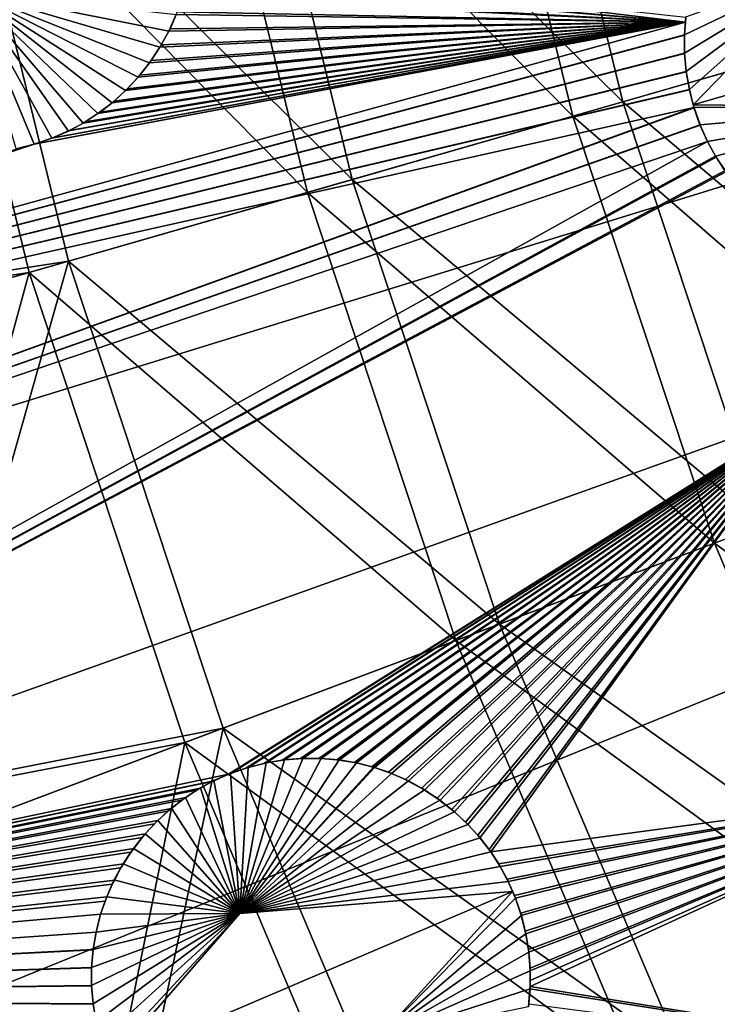
# Model space of a CAD drawing. Extents: x -190 to 156, y -579 to 0.
# Drawn here: x -157 to -148, y -513 to -499 of the extents above; entities that cross this region are included whole.
import ezdxf

# ---------------------------------------------------------------- set-up
doc = ezdxf.new("R2010")
doc.units = 0
doc.header["$MEASUREMENT"] = 0
doc.layers.add('L16', color=7, linetype='Continuous')
doc.layers.add('L17', color=7, linetype='Continuous')

msp = doc.modelspace()

# ---------------------------------------------------------------- linework, layer by layer
at = {"layer": 'L16', "color": 7}
for points in [[(-76.5, -479.5, 1019.676), (-173.9528, -491.9906, 1019.676), (-172.5183, -500.3219, 1019.676)], [(-76.5, -479.5, 1019.676), (-172.5183, -500.3219, 1019.676), (-170.3729, -508.499, 1019.676)], [(-170.3729, -508.499, 1019.676), (-167.5325, -516.4614, 1019.676), (-76.5, -479.5, 1019.676)], [(-76.5, -479.5, 1019.676), (-167.5325, -516.4614, 1019.676), (-164.0182, -524.1501, 1019.676)], [(-76.5, -479.5, 1019.676), (-164.0182, -524.1501, 1019.676), (-159.8558, -531.5083, 1019.676)], [(-159.8558, -531.5083, 1019.676), (-155.0764, -538.4815, 1019.676), (-76.5, -479.5, 1019.676)], [(-76.5, -479.5, 1019.676), (-155.0764, -538.4815, 1019.676), (-149.7152, -545.018, 1019.676)], [(-76.5, -479.5, 1019.676), (-149.7152, -545.018, 1019.676), (-143.8119, -551.0693, 1019.676)], [(-148.3139, -499.2884, 1013.669), (-155.1218, -498.6835, 1014.061), (-155.0888, -498.4756, 1014.056)], [(-148.3139, -499.2884, 1013.669), (-155.0888, -498.4756, 1014.056), (-148.3089, -499.2225, 1013.668)], [(-148.326, -499.7109, 1011.677), (-148.3272, -499.462, 1011.673), (-146.3733, -498.522, 1011.55)], [(-146.3733, -498.522, 1011.55), (-148.3272, -499.462, 1011.673), (-148.3083, -499.2174, 1011.668)], [(-148.3043, -499.9614, 1011.679), (-148.326, -499.7109, 1011.677), (-146.3733, -498.522, 1011.55)], [(-148.3043, -499.9614, 1011.679), (-146.3733, -498.522, 1011.55), (-148.2618, -500.2105, 1011.681)], [(-148.2618, -500.2105, 1011.681), (-146.3733, -498.522, 1011.55), (-148.2082, -500.4189, 1011.681)], [(-148.2082, -500.4189, 1011.681), (-146.3733, -498.522, 1011.55), (-142.4543, -498.7404, 1011.345)], [(-148.3139, -499.2884, 1013.669), (-155.1792, -498.9179, 1014.068), (-155.1284, -498.7105, 1014.062)], [(-155.1284, -498.7105, 1014.062), (-155.1218, -498.6835, 1014.061), (-148.3139, -499.2884, 1013.669)], [(-148.2082, -500.4189, 1011.681), (-142.4543, -498.7404, 1011.345), (-145.3251, -500.4509, 1011.523)], [(-155.9642, -500.2248, 1012.137), (-156.1478, -500.3909, 1012.151), (-158.0811, -498.8686, 1012.249)], [(-155.4949, -499.6331, 1012.099), (-155.6354, -499.8439, 1012.111), (-158.0811, -498.8686, 1012.249)], [(-158.0811, -498.8686, 1012.249), (-155.6354, -499.8439, 1012.111), (-155.7926, -500.0418, 1012.123)], [(-158.0811, -498.8686, 1012.249), (-155.7926, -500.0418, 1012.123), (-155.9642, -500.2248, 1012.137)], [(-158.0811, -498.8686, 1012.249), (-155.2707, -499.1842, 1012.078), (-155.3728, -499.4122, 1012.088)], [(-158.0811, -498.8686, 1012.249), (-155.3728, -499.4122, 1012.088), (-155.4949, -499.6331, 1012.099)], [(-156.1478, -500.3909, 1012.151), (-156.3412, -500.5391, 1012.166), (-158.0811, -498.8686, 1012.249)], [(-158.0811, -498.8686, 1012.249), (-156.3412, -500.5391, 1012.166), (-156.5436, -500.6695, 1012.181)], [(-158.0811, -498.8686, 1012.249), (-156.5436, -500.6695, 1012.181), (-156.7436, -500.7767, 1012.195)], [(-156.7436, -500.7767, 1012.195), (-156.9719, -500.8762, 1012.211), (-158.0811, -498.8686, 1012.249)], [(-158.0811, -498.8686, 1012.249), (-156.9719, -500.8762, 1012.211), (-157.2106, -500.957, 1012.227)], [(-158.0811, -498.8686, 1012.249), (-157.2106, -500.957, 1012.227), (-157.457, -501.0179, 1012.244)], [(-148.3139, -499.2884, 1013.669), (-155.2568, -499.1486, 1014.076), (-155.1905, -498.9513, 1014.069)], [(-155.1905, -498.9513, 1014.069), (-155.1862, -498.9386, 1014.069), (-148.3139, -499.2884, 1013.669)], [(-148.3139, -499.2884, 1013.669), (-155.1862, -498.9386, 1014.069), (-155.1792, -498.9179, 1014.068)], [(-148.3139, -499.2884, 1013.669), (-155.2719, -499.1836, 1014.078), (-155.2568, -499.1486, 1014.076)], [(-148.327, -499.462, 1013.673), (-171.2198, -505.6001, 1015.276), (-148.3139, -499.2884, 1013.669)], [(-148.3139, -499.2884, 1013.669), (-171.2198, -505.6001, 1015.276), (-157.2108, -500.9563, 1014.227)], [(-148.3139, -499.2884, 1013.669), (-157.2108, -500.9563, 1014.227), (-157.1935, -500.9519, 1014.226)], [(-156.9722, -500.8754, 1014.211), (-148.3139, -499.2884, 1013.669), (-157.1935, -500.9519, 1014.226)], [(-156.9522, -500.8685, 1014.21), (-148.3139, -499.2884, 1013.669), (-156.9722, -500.8754, 1014.211)], [(-156.9522, -500.8685, 1014.21), (-156.7439, -500.7761, 1014.195), (-148.3139, -499.2884, 1013.669)], [(-148.3139, -499.2884, 1013.669), (-156.7439, -500.7761, 1014.195), (-156.7276, -500.7689, 1014.194)], [(-148.3139, -499.2884, 1013.669), (-156.7276, -500.7689, 1014.194), (-156.5442, -500.6684, 1014.181)], [(-156.5442, -500.6684, 1014.181), (-156.514, -500.6519, 1014.178), (-148.3139, -499.2884, 1013.669)], [(-148.3139, -499.2884, 1013.669), (-156.514, -500.6519, 1014.178), (-156.3419, -500.5381, 1014.166)], [(-148.3139, -499.2884, 1013.669), (-156.3419, -500.5381, 1014.166), (-156.3113, -500.5178, 1014.163)], [(-156.3113, -500.5178, 1014.163), (-156.1486, -500.3899, 1014.151), (-148.3139, -499.2884, 1013.669)], [(-148.3139, -499.2884, 1013.669), (-156.1486, -500.3899, 1014.151), (-156.1189, -500.3666, 1014.149)], [(-148.3139, -499.2884, 1013.669), (-156.1189, -500.3666, 1014.149), (-155.965, -500.2238, 1014.137)], [(-155.965, -500.2238, 1014.137), (-155.9373, -500.1981, 1014.135), (-148.3139, -499.2884, 1013.669)], [(-148.3139, -499.2884, 1013.669), (-155.9373, -500.1981, 1014.135), (-155.7936, -500.0409, 1014.124)], [(-148.3139, -499.2884, 1013.669), (-155.7936, -500.0409, 1014.124), (-155.7678, -500.0128, 1014.122)], [(-155.7678, -500.0128, 1014.122), (-155.6365, -499.8431, 1014.111), (-148.3139, -499.2884, 1013.669)], [(-148.3139, -499.2884, 1013.669), (-155.6365, -499.8431, 1014.111), (-155.6129, -499.8125, 1014.109)], [(-148.3139, -499.2884, 1013.669), (-155.6129, -499.8125, 1014.109), (-155.496, -499.6324, 1014.099)], [(-155.496, -499.6324, 1014.099), (-155.4752, -499.6003, 1014.097), (-148.3139, -499.2884, 1013.669)], [(-148.3139, -499.2884, 1013.669), (-155.4752, -499.6003, 1014.097), (-155.374, -499.4116, 1014.088)], [(-148.3139, -499.2884, 1013.669), (-155.374, -499.4116, 1014.088), (-155.356, -499.3781, 1014.086)], [(-155.2707, -499.1842, 1012.078), (-155.2719, -499.1836, 1014.078), (-155.3728, -499.4122, 1012.088)], [(-155.2719, -499.1836, 1014.078), (-155.356, -499.3781, 1014.086), (-155.3728, -499.4122, 1012.088)], [(-155.356, -499.3781, 1014.086), (-155.2719, -499.1836, 1014.078), (-148.3139, -499.2884, 1013.669)], [(-148.3272, -499.462, 1011.673), (-148.327, -499.462, 1013.673), (-148.3083, -499.2174, 1011.668)], [(-148.3083, -499.2174, 1011.668), (-148.327, -499.462, 1013.673), (-148.3139, -499.2884, 1013.669)], [(-148.3083, -499.2174, 1011.668), (-148.3139, -499.2884, 1013.669), (-148.3089, -499.2225, 1013.668)], [(-155.3728, -499.4122, 1012.088), (-155.374, -499.4116, 1014.088), (-155.4949, -499.6331, 1012.099)], [(-155.4949, -499.6331, 1012.099), (-155.374, -499.4116, 1014.088), (-155.4752, -499.6003, 1014.097)], [(-155.3728, -499.4122, 1012.088), (-155.356, -499.3781, 1014.086), (-155.374, -499.4116, 1014.088)], [(-148.327, -499.462, 1013.673), (-148.3274, -499.4665, 1013.673), (-171.2198, -505.6001, 1015.276)], [(-171.2198, -505.6001, 1015.276), (-148.3274, -499.4665, 1013.673), (-148.3259, -499.7109, 1013.677)], [(-148.326, -499.7109, 1011.677), (-148.3274, -499.4665, 1013.673), (-148.3272, -499.462, 1011.673)], [(-148.3272, -499.462, 1011.673), (-148.3274, -499.4665, 1013.673), (-148.327, -499.462, 1013.673)], [(-148.326, -499.7109, 1011.677), (-148.3259, -499.7109, 1013.677), (-148.3274, -499.4665, 1013.673)], [(-155.6354, -499.8439, 1012.111), (-155.4949, -499.6331, 1012.099), (-155.496, -499.6324, 1014.099)], [(-155.496, -499.6324, 1014.099), (-155.6129, -499.8125, 1014.109), (-155.6354, -499.8439, 1012.111)], [(-155.4949, -499.6331, 1012.099), (-155.4752, -499.6003, 1014.097), (-155.496, -499.6324, 1014.099)], [(-171.2198, -505.6001, 1015.276), (-148.3259, -499.7109, 1013.677), (-148.3258, -499.7157, 1013.677)], [(-148.3258, -499.7157, 1013.677), (-148.3041, -499.9613, 1013.679), (-171.2198, -505.6001, 1015.276)], [(-155.6354, -499.8439, 1012.111), (-155.6129, -499.8125, 1014.109), (-155.6365, -499.8431, 1014.111)], [(-148.3043, -499.9614, 1011.679), (-148.3258, -499.7157, 1013.677), (-148.326, -499.7109, 1011.677)], [(-148.326, -499.7109, 1011.677), (-148.3258, -499.7157, 1013.677), (-148.3259, -499.7109, 1013.677)], [(-148.3043, -499.9614, 1011.679), (-148.3041, -499.9613, 1013.679), (-148.3258, -499.7157, 1013.677)], [(-171.2198, -505.6001, 1015.276), (-148.3041, -499.9613, 1013.679), (-148.3037, -499.9664, 1013.68)], [(-171.2198, -505.6001, 1015.276), (-148.3037, -499.9664, 1013.68), (-148.2617, -500.2105, 1013.681)], [(-155.6354, -499.8439, 1012.111), (-155.6365, -499.8431, 1014.111), (-155.7926, -500.0418, 1012.123)], [(-155.7926, -500.0418, 1012.123), (-155.6365, -499.8431, 1014.111), (-155.7678, -500.0128, 1014.122)], [(-148.3043, -499.9614, 1011.679), (-148.3037, -499.9664, 1013.68), (-148.3041, -499.9613, 1013.679)], [(-148.2618, -500.2105, 1011.681), (-148.3037, -499.9664, 1013.68), (-148.3043, -499.9614, 1011.679)], [(-148.2618, -500.2105, 1011.681), (-148.2617, -500.2105, 1013.681), (-148.3037, -499.9664, 1013.68)], [(-155.9642, -500.2248, 1012.137), (-155.7926, -500.0418, 1012.123), (-155.7936, -500.0409, 1014.124)], [(-155.7936, -500.0409, 1014.124), (-155.9373, -500.1981, 1014.135), (-155.9642, -500.2248, 1012.137)], [(-155.7926, -500.0418, 1012.123), (-155.7678, -500.0128, 1014.122), (-155.7936, -500.0409, 1014.124)], [(-148.2617, -500.2105, 1013.681), (-148.2608, -500.2155, 1013.681), (-171.2198, -505.6001, 1015.276)], [(-171.2198, -505.6001, 1015.276), (-148.2608, -500.2155, 1013.681), (-148.1988, -500.455, 1013.682)], [(-155.9642, -500.2248, 1012.137), (-155.965, -500.2238, 1014.137), (-156.1478, -500.3909, 1012.151)], [(-156.1478, -500.3909, 1012.151), (-155.965, -500.2238, 1014.137), (-156.1189, -500.3666, 1014.149)], [(-155.9642, -500.2248, 1012.137), (-155.9373, -500.1981, 1014.135), (-155.965, -500.2238, 1014.137)], [(-148.2082, -500.4189, 1011.681), (-148.2608, -500.2155, 1013.681), (-148.2618, -500.2105, 1011.681)], [(-148.2618, -500.2105, 1011.681), (-148.2608, -500.2155, 1013.681), (-148.2617, -500.2105, 1013.681)], [(-148.2082, -500.4189, 1011.681), (-148.1988, -500.455, 1013.682), (-148.2608, -500.2155, 1013.681)], [(-156.1478, -500.3909, 1012.151), (-156.1189, -500.3666, 1014.149), (-156.1486, -500.3899, 1014.151)], [(-171.2198, -505.6001, 1015.276), (-148.1988, -500.455, 1013.682), (-170.3095, -508.4789, 1015.276)], [(-170.3095, -508.4789, 1015.276), (-148.1988, -500.455, 1013.682), (-148.1977, -500.4591, 1013.682)], [(-170.3095, -508.4789, 1015.276), (-148.1977, -500.4591, 1013.682), (-148.1162, -500.6918, 1013.681)], [(-156.3412, -500.5391, 1012.166), (-156.1478, -500.3909, 1012.151), (-156.1486, -500.3899, 1014.151)], [(-156.1486, -500.3899, 1014.151), (-156.3113, -500.5178, 1014.163), (-156.3412, -500.5391, 1012.166)], [(-145.3251, -500.4509, 1011.523), (-148.1989, -500.4551, 1011.681), (-148.2082, -500.4189, 1011.681)], [(-148.1989, -500.4551, 1011.681), (-148.1988, -500.455, 1013.682), (-148.2082, -500.4189, 1011.681)], [(-145.3251, -500.4509, 1011.523), (-148.1164, -500.6919, 1011.681), (-148.1989, -500.4551, 1011.681)], [(-148.1989, -500.4551, 1011.681), (-148.1977, -500.4591, 1013.682), (-148.1988, -500.455, 1013.682)], [(-148.1164, -500.6919, 1011.681), (-148.1977, -500.4591, 1013.682), (-148.1989, -500.4551, 1011.681)], [(-148.1164, -500.6919, 1011.681), (-148.1162, -500.6918, 1013.681), (-148.1977, -500.4591, 1013.682)], [(-148.0156, -500.9181, 1011.679), (-148.1164, -500.6919, 1011.681), (-145.3251, -500.4509, 1011.523)], [(-145.3251, -500.4509, 1011.523), (-147.9057, -501.1188, 1011.676), (-148.0156, -500.9181, 1011.679)], [(-145.3251, -500.4509, 1011.523), (-147.7748, -501.3177, 1011.672), (-147.9057, -501.1188, 1011.676)], [(-156.3412, -500.5391, 1012.166), (-156.3419, -500.5381, 1014.166), (-156.5436, -500.6695, 1012.181)], [(-156.5436, -500.6695, 1012.181), (-156.3419, -500.5381, 1014.166), (-156.514, -500.6519, 1014.178)], [(-156.3412, -500.5391, 1012.166), (-156.3113, -500.5178, 1014.163), (-156.3419, -500.5381, 1014.166)], [(-148.1144, -500.697, 1013.681), (-170.3095, -508.4789, 1015.276), (-148.1162, -500.6918, 1013.681)], [(-148.0154, -500.9181, 1013.679), (-170.3095, -508.4789, 1015.276), (-148.1144, -500.697, 1013.681)], [(-156.7436, -500.7767, 1012.195), (-156.7276, -500.7689, 1014.194), (-156.7439, -500.7761, 1014.195)], [(-156.7436, -500.7767, 1012.195), (-156.5436, -500.6695, 1012.181), (-156.5442, -500.6684, 1014.181)], [(-156.5442, -500.6684, 1014.181), (-156.7276, -500.7689, 1014.194), (-156.7436, -500.7767, 1012.195)], [(-156.5436, -500.6695, 1012.181), (-156.514, -500.6519, 1014.178), (-156.5442, -500.6684, 1014.181)], [(-148.1164, -500.6919, 1011.681), (-148.1144, -500.697, 1013.681), (-148.1162, -500.6918, 1013.681)], [(-148.0156, -500.9181, 1011.679), (-148.1144, -500.697, 1013.681), (-148.1164, -500.6919, 1011.681)], [(-148.0156, -500.9181, 1011.679), (-148.0154, -500.9181, 1013.679), (-148.1144, -500.697, 1013.681)], [(-157.2106, -500.957, 1012.227), (-156.9719, -500.8762, 1012.211), (-156.9722, -500.8754, 1014.211)], [(-156.9722, -500.8754, 1014.211), (-157.1935, -500.9519, 1014.226), (-157.2106, -500.957, 1012.227)], [(-156.9719, -500.8762, 1012.211), (-156.9522, -500.8685, 1014.21), (-156.9722, -500.8754, 1014.211)], [(-156.7436, -500.7767, 1012.195), (-156.7439, -500.7761, 1014.195), (-156.9719, -500.8762, 1012.211)], [(-156.9719, -500.8762, 1012.211), (-156.7439, -500.7761, 1014.195), (-156.9522, -500.8685, 1014.21)], [(-171.2198, -505.6001, 1015.276), (-157.4374, -501.0139, 1014.243), (-157.2108, -500.9563, 1014.227)], [(-148.0154, -500.9181, 1013.679), (-169.0045, -512.6055, 1015.276), (-170.3095, -508.4789, 1015.276)], [(-148.0137, -500.9219, 1013.679), (-169.0045, -512.6055, 1015.276), (-148.0154, -500.9181, 1013.679)], [(-148.0137, -500.9219, 1013.679), (-147.9051, -501.1184, 1013.676), (-169.0045, -512.6055, 1015.276)], [(-157.2106, -500.957, 1012.227), (-157.2108, -500.9563, 1014.227), (-157.457, -501.0179, 1012.244)], [(-157.457, -501.0179, 1012.244), (-157.2108, -500.9563, 1014.227), (-157.4374, -501.0139, 1014.243)], [(-157.2106, -500.957, 1012.227), (-157.1935, -500.9519, 1014.226), (-157.2108, -500.9563, 1014.227)], [(-147.9057, -501.1188, 1011.676), (-148.0137, -500.9219, 1013.679), (-148.0156, -500.9181, 1011.679)], [(-148.0156, -500.9181, 1011.679), (-148.0137, -500.9219, 1013.679), (-148.0154, -500.9181, 1013.679)], [(-147.9057, -501.1188, 1011.676), (-147.9051, -501.1184, 1013.676), (-148.0137, -500.9219, 1013.679)], [(-169.0045, -512.6055, 1015.276), (-147.9051, -501.1184, 1013.676), (-147.8967, -501.1336, 1013.676)], [(-169.0045, -512.6055, 1015.276), (-147.8967, -501.1336, 1013.676), (-147.7742, -501.3173, 1013.672)], [(-147.9057, -501.1188, 1011.676), (-147.8967, -501.1336, 1013.676), (-147.9051, -501.1184, 1013.676)], [(-147.7748, -501.3177, 1011.672), (-147.8967, -501.1336, 1013.676), (-147.9057, -501.1188, 1011.676)], [(-147.7748, -501.3177, 1011.672), (-147.7742, -501.3173, 1013.672), (-147.8967, -501.1336, 1013.676)], [(-147.7636, -501.3333, 1013.672), (-169.0045, -512.6055, 1015.276), (-147.7742, -501.3173, 1013.672)], [(-146.6132, -504.5921, 1013.668), (-169.0045, -512.6055, 1015.276), (-147.7636, -501.3333, 1013.672)], [(-146.6132, -504.5921, 1013.668), (-154.5561, -509.5648, 1014.236), (-169.0045, -512.6055, 1015.276)], [(-154.5276, -509.5548, 1014.234), (-154.5561, -509.5648, 1014.236), (-146.6132, -504.5921, 1013.668)], [(-146.6132, -504.5921, 1013.668), (-154.3183, -509.481, 1014.22), (-154.5276, -509.5548, 1014.234)], [(-146.6132, -504.5921, 1013.668), (-154.2895, -509.4735, 1014.218), (-154.3183, -509.481, 1014.22)], [(-154.0732, -509.4171, 1014.203), (-154.2895, -509.4735, 1014.218), (-146.6132, -504.5921, 1013.668)], [(-146.6132, -504.5921, 1013.668), (-154.0437, -509.4119, 1014.201), (-154.0732, -509.4171, 1014.203)], [(-146.6132, -504.5921, 1013.668), (-153.8234, -509.3737, 1014.187), (-154.0437, -509.4119, 1014.201)], [(-153.7935, -509.371, 1014.185), (-153.8234, -509.3737, 1014.187), (-146.6132, -504.5921, 1013.668)], [(-146.6132, -504.5921, 1013.668), (-153.5719, -509.3512, 1014.171), (-153.7935, -509.371, 1014.185)], [(-146.6132, -504.5921, 1013.668), (-153.5421, -509.351, 1014.169), (-153.5719, -509.3512, 1014.171)], [(-153.3212, -509.3495, 1014.156), (-153.5421, -509.351, 1014.169), (-146.6132, -504.5921, 1013.668)], [(-146.6132, -504.5921, 1013.668), (-153.2927, -509.3516, 1014.154), (-153.3212, -509.3495, 1014.156)], [(-146.6132, -504.5921, 1013.668), (-153.077, -509.3678, 1014.142), (-153.2927, -509.3516, 1014.154)], [(-153.0478, -509.3724, 1014.14), (-153.077, -509.3678, 1014.142), (-146.6132, -504.5921, 1013.668)], [(-146.6132, -504.5921, 1013.668), (-152.836, -509.4057, 1014.128), (-153.0478, -509.3724, 1014.14)], [(-146.6132, -504.5921, 1013.668), (-152.8097, -509.4121, 1014.127), (-152.836, -509.4057, 1014.128)], [(-152.6014, -509.4628, 1014.116), (-152.8097, -509.4121, 1014.127), (-146.6132, -504.5921, 1013.668)], [(-146.6132, -504.5921, 1013.668), (-152.5781, -509.4706, 1014.114), (-152.6014, -509.4628, 1014.116)], [(-146.6132, -504.5921, 1013.668), (-152.5621, -509.4759, 1014.114), (-152.5781, -509.4706, 1014.114)], [(-152.3704, -509.5398, 1014.104), (-152.5621, -509.4759, 1014.114), (-146.6132, -504.5921, 1013.668)], [(-146.6132, -504.5921, 1013.668), (-152.3294, -509.5575, 1014.102), (-152.3704, -509.5398, 1014.104)], [(-146.6132, -504.5921, 1013.668), (-152.1407, -509.6387, 1014.092), (-152.3294, -509.5575, 1014.102)], [(-152.1013, -509.6597, 1014.091), (-152.1407, -509.6387, 1014.092), (-146.6132, -504.5921, 1013.668)], [(-146.6132, -504.5921, 1013.668), (-151.918, -509.7575, 1014.082), (-152.1013, -509.6597, 1014.091)], [(-146.6132, -504.5921, 1013.668), (-151.8803, -509.7819, 1014.08), (-151.918, -509.7575, 1014.082)], [(-151.7052, -509.895, 1014.073), (-151.8803, -509.7819, 1014.08), (-146.6132, -504.5921, 1013.668)], [(-146.6132, -504.5921, 1013.668), (-151.6693, -509.9227, 1014.071), (-151.7052, -509.895, 1014.073)], [(-146.6132, -504.5921, 1013.668), (-151.5043, -510.0499, 1014.065), (-151.6693, -509.9227, 1014.071)], [(-151.4712, -510.0802, 1014.063), (-151.5043, -510.0499, 1014.065), (-146.6132, -504.5921, 1013.668)], [(-146.6132, -504.5921, 1013.668), (-151.3184, -510.2193, 1014.058), (-151.4712, -510.0802, 1014.063)], [(-146.6132, -504.5921, 1013.668), (-151.2881, -510.2519, 1014.057), (-151.3184, -510.2193, 1014.058)], [(-151.1495, -510.4009, 1014.052), (-151.2881, -510.2519, 1014.057), (-146.6132, -504.5921, 1013.668)], [(-151.1222, -510.4355, 1014.052), (-151.1495, -510.4009, 1014.052), (-146.6132, -504.5921, 1013.668)], [(-146.6132, -504.5921, 1013.668), (-150.9982, -510.5925, 1014.048), (-151.1222, -510.4355, 1014.052)], [(-146.6132, -504.5921, 1013.668), (-150.9744, -510.6283, 1014.048), (-150.9982, -510.5925, 1014.048)], [(-144.542, -509.7615, 1013.668), (-150.9744, -510.6283, 1014.048), (-146.6132, -504.5921, 1013.668)], [(-154.404, -511.4675, 1012.273), (-153.7936, -509.3699, 1012.185), (-153.5422, -509.3499, 1012.169)], [(-154.404, -511.4675, 1012.273), (-153.5422, -509.3499, 1012.169), (-153.2926, -509.3506, 1012.154)], [(-153.2926, -509.3506, 1012.154), (-153.0477, -509.3713, 1012.14), (-154.404, -511.4675, 1012.273)], [(-154.0439, -509.4109, 1012.201), (-153.7936, -509.3699, 1012.185), (-154.404, -511.4675, 1012.273)], [(-153.0477, -509.3713, 1012.14), (-152.8095, -509.4112, 1012.127), (-154.404, -511.4675, 1012.273)], [(-154.0439, -509.4109, 1012.201), (-153.8234, -509.3737, 1014.187), (-153.7936, -509.3699, 1012.185)], [(-154.0439, -509.4109, 1012.201), (-154.0437, -509.4119, 1014.201), (-153.8234, -509.3737, 1014.187)], [(-153.7936, -509.3699, 1012.185), (-153.8234, -509.3737, 1014.187), (-153.7935, -509.371, 1014.185)], [(-153.7936, -509.3699, 1012.185), (-153.5719, -509.3512, 1014.171), (-153.5422, -509.3499, 1012.169)], [(-153.7936, -509.3699, 1012.185), (-153.7935, -509.371, 1014.185), (-153.5719, -509.3512, 1014.171)], [(-153.5422, -509.3499, 1012.169), (-153.5719, -509.3512, 1014.171), (-153.5421, -509.351, 1014.169)], [(-153.5422, -509.3499, 1012.169), (-153.3212, -509.3495, 1014.156), (-153.2926, -509.3506, 1012.154)], [(-153.5422, -509.3499, 1012.169), (-153.5421, -509.351, 1014.169), (-153.3212, -509.3495, 1014.156)], [(-153.2926, -509.3506, 1012.154), (-153.3212, -509.3495, 1014.156), (-153.2927, -509.3516, 1014.154)], [(-153.2926, -509.3506, 1012.154), (-153.2927, -509.3516, 1014.154), (-153.077, -509.3678, 1014.142)], [(-153.2926, -509.3506, 1012.154), (-153.077, -509.3678, 1014.142), (-153.0477, -509.3713, 1012.14)], [(-153.0477, -509.3713, 1012.14), (-153.077, -509.3678, 1014.142), (-153.0478, -509.3724, 1014.14)], [(-153.0477, -509.3713, 1012.14), (-153.0478, -509.3724, 1014.14), (-152.836, -509.4057, 1014.128)], [(-153.0477, -509.3713, 1012.14), (-152.836, -509.4057, 1014.128), (-152.8095, -509.4112, 1012.127)], [(-154.404, -511.4675, 1012.273), (-154.5279, -509.5538, 1012.234), (-154.2898, -509.4724, 1012.218)], [(-154.5279, -509.5538, 1012.234), (-154.3183, -509.481, 1014.22), (-154.2898, -509.4724, 1012.218)], [(-154.5279, -509.5538, 1012.234), (-154.5276, -509.5548, 1014.234), (-154.3183, -509.481, 1014.22)], [(-154.404, -511.4675, 1012.273), (-154.2898, -509.4724, 1012.218), (-154.0439, -509.4109, 1012.201)], [(-154.404, -511.4675, 1012.273), (-152.8095, -509.4112, 1012.127), (-152.5778, -509.4697, 1012.114)], [(-154.404, -511.4675, 1012.273), (-152.5778, -509.4697, 1012.114), (-152.5616, -509.4746, 1012.114)], [(-152.5616, -509.4746, 1012.114), (-152.3288, -509.5561, 1012.102), (-154.404, -511.4675, 1012.273)], [(-154.2898, -509.4724, 1012.218), (-154.3183, -509.481, 1014.22), (-154.2895, -509.4735, 1014.218)], [(-154.2898, -509.4724, 1012.218), (-154.0732, -509.4171, 1014.203), (-154.0439, -509.4109, 1012.201)], [(-154.2898, -509.4724, 1012.218), (-154.2895, -509.4735, 1014.218), (-154.0732, -509.4171, 1014.203)], [(-154.0439, -509.4109, 1012.201), (-154.0732, -509.4171, 1014.203), (-154.0437, -509.4119, 1014.201)], [(-152.8095, -509.4112, 1012.127), (-152.836, -509.4057, 1014.128), (-152.8097, -509.4121, 1014.127)], [(-152.8095, -509.4112, 1012.127), (-152.8097, -509.4121, 1014.127), (-152.6014, -509.4628, 1014.116)], [(-152.8095, -509.4112, 1012.127), (-152.6014, -509.4628, 1014.116), (-152.5778, -509.4697, 1012.114)], [(-152.5778, -509.4697, 1012.114), (-152.6014, -509.4628, 1014.116), (-152.5781, -509.4706, 1014.114)], [(-152.5778, -509.4697, 1012.114), (-152.5781, -509.4706, 1014.114), (-152.5621, -509.4759, 1014.114)], [(-152.5778, -509.4697, 1012.114), (-152.5621, -509.4759, 1014.114), (-152.5616, -509.4746, 1012.114)], [(-152.5616, -509.4746, 1012.114), (-152.5621, -509.4759, 1014.114), (-152.3704, -509.5398, 1014.104)], [(-152.5616, -509.4746, 1012.114), (-152.3704, -509.5398, 1014.104), (-152.3288, -509.5561, 1012.102)], [(-154.5561, -509.5648, 1014.236), (-154.7551, -509.6546, 1014.25), (-169.0045, -512.6055, 1015.276)], [(-154.404, -511.4675, 1012.273), (-154.941, -509.753, 1012.264), (-154.7555, -509.6536, 1012.25)], [(-154.941, -509.753, 1012.264), (-154.781, -509.6663, 1014.252), (-154.7555, -509.6536, 1012.25)], [(-154.7555, -509.6536, 1012.25), (-154.781, -509.6663, 1014.252), (-154.7551, -509.6546, 1014.25)], [(-154.7555, -509.6536, 1012.25), (-154.5279, -509.5538, 1012.234), (-154.404, -511.4675, 1012.273)], [(-154.7555, -509.6536, 1012.25), (-154.5561, -509.5648, 1014.236), (-154.5279, -509.5538, 1012.234)], [(-154.7555, -509.6536, 1012.25), (-154.7551, -509.6546, 1014.25), (-154.5561, -509.5648, 1014.236)], [(-154.5279, -509.5538, 1012.234), (-154.5561, -509.5648, 1014.236), (-154.5276, -509.5548, 1014.234)], [(-154.404, -511.4675, 1012.273), (-152.3288, -509.5561, 1012.102), (-152.1006, -509.6583, 1012.09)], [(-152.3288, -509.5561, 1012.102), (-152.3704, -509.5398, 1014.104), (-152.3294, -509.5575, 1014.102)], [(-152.3288, -509.5561, 1012.102), (-152.3294, -509.5575, 1014.102), (-152.1407, -509.6387, 1014.092)], [(-152.3288, -509.5561, 1012.102), (-152.1407, -509.6387, 1014.092), (-152.1006, -509.6583, 1012.09)], [(-152.1006, -509.6583, 1012.09), (-152.1407, -509.6387, 1014.092), (-152.1013, -509.6597, 1014.091)], [(-169.0045, -512.6055, 1015.276), (-154.7551, -509.6546, 1014.25), (-154.781, -509.6663, 1014.252)], [(-169.0045, -512.6055, 1015.276), (-154.781, -509.6663, 1014.252), (-154.9401, -509.7547, 1014.264)], [(-154.9401, -509.7547, 1014.264), (-154.9928, -509.784, 1014.268), (-169.0045, -512.6055, 1015.276)], [(-169.0045, -512.6055, 1015.276), (-154.9928, -509.784, 1014.268), (-155.1424, -509.8842, 1014.279)], [(-154.404, -511.4675, 1012.273), (-155.1435, -509.8827, 1012.28), (-154.941, -509.753, 1012.264)], [(-155.1435, -509.8827, 1012.28), (-154.9928, -509.784, 1014.268), (-154.941, -509.753, 1012.264)], [(-155.1435, -509.8827, 1012.28), (-155.1424, -509.8842, 1014.279), (-154.9928, -509.784, 1014.268)], [(-154.941, -509.753, 1012.264), (-154.9928, -509.784, 1014.268), (-154.9401, -509.7547, 1014.264)], [(-154.941, -509.753, 1012.264), (-154.9401, -509.7547, 1014.264), (-154.781, -509.6663, 1014.252)], [(-154.404, -511.4675, 1012.273), (-152.1006, -509.6583, 1012.09), (-151.8795, -509.7806, 1012.08)], [(-151.8795, -509.7806, 1012.08), (-151.6684, -509.9215, 1012.071), (-154.404, -511.4675, 1012.273)], [(-152.1006, -509.6583, 1012.09), (-152.1013, -509.6597, 1014.091), (-151.8795, -509.7806, 1012.08)], [(-151.8795, -509.7806, 1012.08), (-152.1013, -509.6597, 1014.091), (-151.918, -509.7575, 1014.082)], [(-151.8795, -509.7806, 1012.08), (-151.918, -509.7575, 1014.082), (-151.8803, -509.7819, 1014.08)], [(-151.6684, -509.9215, 1012.071), (-151.8795, -509.7806, 1012.08), (-151.8803, -509.7819, 1014.08)], [(-151.8803, -509.7819, 1014.08), (-151.7052, -509.895, 1014.073), (-151.6684, -509.9215, 1012.071)], [(-144.542, -509.7615, 1013.668), (-150.8652, -510.7925, 1014.045), (-150.9744, -510.6283, 1014.048)], [(-150.8457, -510.8277, 1014.045), (-150.8652, -510.7925, 1014.045), (-144.542, -509.7615, 1013.668)], [(-144.542, -509.7615, 1013.668), (-150.7497, -511.0015, 1014.044), (-150.8457, -510.8277, 1014.045)], [(-144.542, -509.7615, 1013.668), (-150.736, -511.0321, 1014.044), (-150.7497, -511.0015, 1014.044)], [(-150.6499, -511.2244, 1014.043), (-150.736, -511.0321, 1014.044), (-144.542, -509.7615, 1013.668)], [(-144.542, -509.7615, 1013.668), (-150.6379, -511.2588, 1014.044), (-150.6499, -511.2244, 1014.043)], [(-144.542, -509.7615, 1013.668), (-150.5663, -511.4636, 1014.045), (-150.6379, -511.2588, 1014.044)], [(-150.5576, -511.4974, 1014.045), (-150.5663, -511.4636, 1014.045), (-144.542, -509.7615, 1013.668)], [(-144.542, -509.7615, 1013.668), (-150.5031, -511.7089, 1014.047), (-150.5576, -511.4974, 1014.045)], [(-144.542, -509.7615, 1013.668), (-150.4969, -511.7449, 1014.048), (-150.5031, -511.7089, 1014.047)], [(-150.46, -511.9613, 1014.051), (-150.4969, -511.7449, 1014.048), (-144.542, -509.7615, 1013.668)], [(-144.542, -509.7615, 1013.668), (-150.4568, -511.9972, 1014.052), (-150.46, -511.9613, 1014.051)], [(-144.542, -509.7615, 1013.668), (-150.438, -512.2145, 1014.056), (-150.4568, -511.9972, 1014.052)], [(-150.4378, -512.2504, 1014.057), (-150.438, -512.2145, 1014.056), (-144.542, -509.7615, 1013.668)], [(-144.542, -509.7615, 1013.668), (-150.4372, -512.3834, 1014.06), (-150.4378, -512.2504, 1014.057)], [(-144.542, -509.7615, 1013.668), (-150.4368, -512.4658, 1014.063), (-150.4372, -512.3834, 1014.06)], [(-142.6345, -513.7301, 1013.668), (-150.4368, -512.4658, 1014.063), (-144.542, -509.7615, 1013.668)], [(-169.0045, -512.6055, 1015.276), (-155.1424, -509.8842, 1014.279), (-155.1945, -509.9191, 1014.284)], [(-155.1945, -509.9191, 1014.284), (-155.3364, -510.0321, 1014.295), (-169.0045, -512.6055, 1015.276)], [(-155.3376, -510.0306, 1012.295), (-155.1435, -509.8827, 1012.28), (-154.404, -511.4675, 1012.273)], [(-155.3376, -510.0306, 1012.295), (-155.1945, -509.9191, 1014.284), (-155.1435, -509.8827, 1012.28)], [(-155.3376, -510.0306, 1012.295), (-155.3364, -510.0321, 1014.295), (-155.1945, -509.9191, 1014.284)], [(-155.1435, -509.8827, 1012.28), (-155.1945, -509.9191, 1014.284), (-155.1424, -509.8842, 1014.279)], [(-154.404, -511.4675, 1012.273), (-151.6684, -509.9215, 1012.071), (-151.4702, -510.079, 1012.063)], [(-151.6684, -509.9215, 1012.071), (-151.7052, -509.895, 1014.073), (-151.6693, -509.9227, 1014.071)], [(-151.6684, -509.9215, 1012.071), (-151.6693, -509.9227, 1014.071), (-151.4702, -510.079, 1012.063)], [(-151.4702, -510.079, 1012.063), (-151.6693, -509.9227, 1014.071), (-151.5043, -510.0499, 1014.065)], [(-169.0045, -512.6055, 1015.276), (-155.3364, -510.0321, 1014.295), (-155.3868, -510.0722, 1014.299)], [(-155.3376, -510.0306, 1012.295), (-154.404, -511.4675, 1012.273), (-155.5223, -510.1969, 1012.31)], [(-155.5223, -510.1969, 1012.31), (-155.3868, -510.0722, 1014.299), (-155.3376, -510.0306, 1012.295)], [(-155.3376, -510.0306, 1012.295), (-155.3868, -510.0722, 1014.299), (-155.3364, -510.0321, 1014.295)], [(-151.4702, -510.079, 1012.063), (-151.5043, -510.0499, 1014.065), (-151.4712, -510.0802, 1014.063)], [(-169.0045, -512.6055, 1015.276), (-155.3868, -510.0722, 1014.299), (-155.521, -510.1983, 1014.31)], [(-155.5223, -510.1969, 1012.31), (-155.521, -510.1983, 1014.31), (-155.3868, -510.0722, 1014.299)], [(-154.404, -511.4675, 1012.273), (-151.4702, -510.079, 1012.063), (-151.2871, -510.2509, 1012.057)], [(-151.2871, -510.2509, 1012.057), (-151.4702, -510.079, 1012.063), (-151.4712, -510.0802, 1014.063)], [(-151.4712, -510.0802, 1014.063), (-151.3184, -510.2193, 1014.058), (-151.2871, -510.2509, 1012.057)], [(-155.521, -510.1983, 1014.31), (-155.5681, -510.2425, 1014.314), (-169.0045, -512.6055, 1015.276)], [(-169.0045, -512.6055, 1015.276), (-155.5681, -510.2425, 1014.314), (-155.6935, -510.3815, 1014.325)], [(-155.5223, -510.1969, 1012.31), (-154.404, -511.4675, 1012.273), (-155.695, -510.3801, 1012.326)], [(-155.695, -510.3801, 1012.326), (-155.5681, -510.2425, 1014.314), (-155.5223, -510.1969, 1012.31)], [(-155.695, -510.3801, 1012.326), (-155.6935, -510.3815, 1014.325), (-155.5681, -510.2425, 1014.314)], [(-155.5223, -510.1969, 1012.31), (-155.5681, -510.2425, 1014.314), (-155.521, -510.1983, 1014.31)], [(-151.2871, -510.2509, 1012.057), (-151.121, -510.4346, 1012.051), (-154.404, -511.4675, 1012.273)], [(-151.2871, -510.2509, 1012.057), (-151.3184, -510.2193, 1014.058), (-151.2881, -510.2519, 1014.057)], [(-151.2871, -510.2509, 1012.057), (-151.2881, -510.2519, 1014.057), (-151.121, -510.4346, 1012.051)], [(-151.121, -510.4346, 1012.051), (-151.2881, -510.2519, 1014.057), (-151.1495, -510.4009, 1014.052)], [(-169.0045, -512.6055, 1015.276), (-155.6935, -510.3815, 1014.325), (-155.7375, -510.4302, 1014.329)], [(-155.7375, -510.4302, 1014.329), (-155.8517, -510.5799, 1014.34), (-169.0045, -512.6055, 1015.276)], [(-154.404, -511.4675, 1012.273), (-155.8533, -510.5786, 1012.34), (-155.695, -510.3801, 1012.326)], [(-155.8533, -510.5786, 1012.34), (-155.7375, -510.4302, 1014.329), (-155.695, -510.3801, 1012.326)], [(-155.8533, -510.5786, 1012.34), (-155.8517, -510.5799, 1014.34), (-155.7375, -510.4302, 1014.329)], [(-155.695, -510.3801, 1012.326), (-155.7375, -510.4302, 1014.329), (-155.6935, -510.3815, 1014.325)], [(-154.404, -511.4675, 1012.273), (-151.121, -510.4346, 1012.051), (-150.9732, -510.6275, 1012.048)], [(-151.121, -510.4346, 1012.051), (-151.1495, -510.4009, 1014.052), (-151.1222, -510.4355, 1014.052)], [(-150.9732, -510.6275, 1012.048), (-151.121, -510.4346, 1012.051), (-151.1222, -510.4355, 1014.052)], [(-151.1222, -510.4355, 1014.052), (-150.9982, -510.5925, 1014.048), (-150.9732, -510.6275, 1012.048)], [(-169.0045, -512.6055, 1015.276), (-155.8517, -510.5799, 1014.34), (-155.8917, -510.6323, 1014.344)], [(-154.404, -511.4675, 1012.273), (-155.9947, -510.7899, 1012.354), (-155.8533, -510.5786, 1012.34)], [(-155.9947, -510.7899, 1012.354), (-155.8917, -510.6323, 1014.344), (-155.8533, -510.5786, 1012.34)], [(-155.8533, -510.5786, 1012.34), (-155.8917, -510.6323, 1014.344), (-155.8517, -510.5799, 1014.34)], [(-150.9732, -510.6275, 1012.048), (-150.9982, -510.5925, 1014.048), (-150.9744, -510.6283, 1014.048)], [(-169.0045, -512.6055, 1015.276), (-155.8917, -510.6323, 1014.344), (-155.993, -510.7909, 1014.354)], [(-155.9947, -510.7899, 1012.354), (-155.993, -510.7909, 1014.354), (-155.8917, -510.6323, 1014.344)], [(-154.404, -511.4675, 1012.273), (-150.9732, -510.6275, 1012.048), (-150.8446, -510.8271, 1012.045)], [(-150.9732, -510.6275, 1012.048), (-150.9744, -510.6283, 1014.048), (-150.8446, -510.8271, 1012.045)], [(-150.8446, -510.8271, 1012.045), (-150.9744, -510.6283, 1014.048), (-150.8652, -510.7925, 1014.045)], [(-155.993, -510.7909, 1014.354), (-156.0281, -510.846, 1014.358), (-169.0045, -512.6055, 1015.276)], [(-169.0045, -512.6055, 1015.276), (-156.0281, -510.846, 1014.358), (-156.1156, -511.0121, 1014.367)], [(-156.1174, -511.0112, 1012.367), (-155.9947, -510.7899, 1012.354), (-154.404, -511.4675, 1012.273)], [(-156.1174, -511.0112, 1012.367), (-156.0281, -510.846, 1014.358), (-155.9947, -510.7899, 1012.354)], [(-156.1174, -511.0112, 1012.367), (-156.1156, -511.0121, 1014.367), (-156.0281, -510.846, 1014.358)], [(-155.9947, -510.7899, 1012.354), (-156.0281, -510.846, 1014.358), (-155.993, -510.7909, 1014.354)], [(-150.8446, -510.8271, 1012.045), (-150.7349, -511.0316, 1012.044), (-154.404, -511.4675, 1012.273)], [(-150.8446, -510.8271, 1012.045), (-150.8652, -510.7925, 1014.045), (-150.8457, -510.8277, 1014.045)], [(-150.7349, -511.0316, 1012.044), (-150.8446, -510.8271, 1012.045), (-150.8457, -510.8277, 1014.045)], [(-150.8457, -510.8277, 1014.045), (-150.7497, -511.0015, 1014.044), (-150.7349, -511.0316, 1012.044)], [(-169.0045, -512.6055, 1015.276), (-156.1156, -511.0121, 1014.367), (-156.146, -511.0699, 1014.37)], [(-156.146, -511.0699, 1014.37), (-156.2182, -511.2404, 1014.379), (-169.0045, -512.6055, 1015.276)], [(-154.404, -511.4675, 1012.273), (-156.22, -511.2396, 1012.379), (-156.1174, -511.0112, 1012.367)], [(-156.22, -511.2396, 1012.379), (-156.146, -511.0699, 1014.37), (-156.1174, -511.0112, 1012.367)], [(-156.22, -511.2396, 1012.379), (-156.2182, -511.2404, 1014.379), (-156.146, -511.0699, 1014.37)], [(-156.1174, -511.0112, 1012.367), (-156.146, -511.0699, 1014.37), (-156.1156, -511.0121, 1014.367)], [(-154.404, -511.4675, 1012.273), (-150.7349, -511.0316, 1012.044), (-150.6755, -511.1688, 1012.043)], [(-150.7349, -511.0316, 1012.044), (-150.7497, -511.0015, 1014.044), (-150.736, -511.0321, 1014.044)], [(-150.7349, -511.0316, 1012.044), (-150.736, -511.0321, 1014.044), (-150.6755, -511.1688, 1012.043)], [(-150.6755, -511.1688, 1012.043), (-150.736, -511.0321, 1014.044), (-150.6499, -511.2244, 1014.043)], [(-169.0045, -512.6055, 1015.276), (-156.2182, -511.2404, 1014.379), (-156.2433, -511.2998, 1014.382)], [(-154.404, -511.4675, 1012.273), (-156.3039, -511.4794, 1012.39), (-156.22, -511.2396, 1012.379)], [(-156.3039, -511.4794, 1012.39), (-156.2433, -511.2998, 1014.382), (-156.22, -511.2396, 1012.379)], [(-156.22, -511.2396, 1012.379), (-156.2433, -511.2998, 1014.382), (-156.2182, -511.2404, 1014.379)], [(-154.404, -511.4675, 1012.273), (-150.6755, -511.1688, 1012.043), (-156.1882, -513.5224, 1012.436)], [(-156.1882, -513.5224, 1012.436), (-150.6755, -511.1688, 1012.043), (-152.5055, -513.1665, 1012.202)], [(-150.6755, -511.1688, 1012.043), (-150.6367, -511.2584, 1012.043), (-152.5055, -513.1665, 1012.202)], [(-152.5055, -513.1665, 1012.202), (-150.6367, -511.2584, 1012.043), (-150.5564, -511.4971, 1012.045)], [(-150.6755, -511.1688, 1012.043), (-150.6499, -511.2244, 1014.043), (-150.6367, -511.2584, 1012.043)], [(-150.6367, -511.2584, 1012.043), (-150.6499, -511.2244, 1014.043), (-150.6379, -511.2588, 1014.044)], [(-150.6367, -511.2584, 1012.043), (-150.6379, -511.2588, 1014.044), (-150.5564, -511.4971, 1012.045)], [(-150.5564, -511.4971, 1012.045), (-150.6379, -511.2588, 1014.044), (-150.5663, -511.4636, 1014.045)], [(-169.0045, -512.6055, 1015.276), (-156.2433, -511.2998, 1014.382), (-156.3039, -511.4794, 1014.39)], [(-156.3039, -511.4794, 1012.39), (-156.3039, -511.4794, 1014.39), (-156.2433, -511.2998, 1014.382)], [(-156.3039, -511.4794, 1014.39), (-156.366, -511.7232, 1014.4), (-169.0045, -512.6055, 1015.276)], [(-156.4077, -512.705, 1012.428), (-156.4275, -512.4543, 1012.423), (-154.404, -511.4675, 1012.273)], [(-156.4275, -512.4543, 1012.423), (-156.4267, -512.2055, 1012.417), (-154.404, -511.4675, 1012.273)], [(-154.404, -511.4675, 1012.273), (-156.4267, -512.2055, 1012.417), (-156.4059, -511.961, 1012.409)], [(-156.4077, -512.705, 1012.428), (-154.404, -511.4675, 1012.273), (-156.3672, -512.9544, 1012.432)], [(-154.404, -511.4675, 1012.273), (-156.4059, -511.961, 1012.409), (-156.3661, -511.7231, 1012.401)], [(-154.404, -511.4675, 1012.273), (-156.3062, -513.1994, 1012.435), (-156.3672, -512.9544, 1012.432)], [(-156.3661, -511.7231, 1012.401), (-156.3039, -511.4794, 1012.39), (-154.404, -511.4675, 1012.273)], [(-156.3661, -511.7231, 1012.401), (-156.366, -511.7232, 1014.4), (-156.3039, -511.4794, 1014.39)], [(-156.3661, -511.7231, 1012.401), (-156.3039, -511.4794, 1014.39), (-156.3039, -511.4794, 1012.39)], [(-154.404, -511.4675, 1012.273), (-156.2256, -513.4368, 1012.436), (-156.3062, -513.1994, 1012.435)], [(-156.1882, -513.5224, 1012.436), (-156.2256, -513.4368, 1012.436), (-154.404, -511.4675, 1012.273)], [(-152.5055, -513.1665, 1012.202), (-150.5564, -511.4971, 1012.045), (-150.4957, -511.7447, 1012.048)], [(-150.5564, -511.4971, 1012.045), (-150.5663, -511.4636, 1014.045), (-150.5576, -511.4974, 1014.045)], [(-150.4957, -511.7447, 1012.048), (-150.5564, -511.4971, 1012.045), (-150.5576, -511.4974, 1014.045)], [(-150.5576, -511.4974, 1014.045), (-150.5031, -511.7089, 1014.047), (-150.4957, -511.7447, 1012.048)], [(-169.0045, -512.6055, 1015.276), (-156.366, -511.7232, 1014.4), (-156.3667, -511.7261, 1014.401)], [(-169.0045, -512.6055, 1015.276), (-156.3667, -511.7261, 1014.401), (-156.4057, -511.961, 1014.409)], [(-156.3667, -511.7261, 1014.401), (-156.3661, -511.7231, 1012.401), (-156.4059, -511.961, 1012.409)], [(-156.4059, -511.961, 1012.409), (-156.4057, -511.961, 1014.409), (-156.3667, -511.7261, 1014.401)], [(-156.3667, -511.7261, 1014.401), (-156.366, -511.7232, 1014.4), (-156.3661, -511.7231, 1012.401)], [(-150.4957, -511.7447, 1012.048), (-150.4556, -511.9971, 1012.052), (-152.5055, -513.1665, 1012.202)], [(-150.4957, -511.7447, 1012.048), (-150.5031, -511.7089, 1014.047), (-150.4969, -511.7449, 1014.048)], [(-150.4957, -511.7447, 1012.048), (-150.4969, -511.7449, 1014.048), (-150.4556, -511.9971, 1012.052)], [(-150.4556, -511.9971, 1012.052), (-150.4969, -511.7449, 1014.048), (-150.46, -511.9613, 1014.051)], [(-156.4057, -511.961, 1014.409), (-156.4066, -511.9662, 1014.409), (-169.0045, -512.6055, 1015.276)], [(-169.0045, -512.6055, 1015.276), (-156.4066, -511.9662, 1014.409), (-156.4266, -512.2055, 1014.417)], [(-156.4267, -512.2055, 1012.417), (-156.4066, -511.9662, 1014.409), (-156.4059, -511.961, 1012.409)], [(-156.4267, -512.2055, 1012.417), (-156.4266, -512.2055, 1014.417), (-156.4066, -511.9662, 1014.409)], [(-156.4059, -511.961, 1012.409), (-156.4066, -511.9662, 1014.409), (-156.4057, -511.961, 1014.409)], [(-152.5055, -513.1665, 1012.202), (-150.4556, -511.9971, 1012.052), (-150.4366, -512.2503, 1012.057)], [(-150.4556, -511.9971, 1012.052), (-150.46, -511.9613, 1014.051), (-150.4568, -511.9972, 1014.052)], [(-150.4556, -511.9971, 1012.052), (-150.4568, -511.9972, 1014.052), (-150.4366, -512.2503, 1012.057)], [(-150.4366, -512.2503, 1012.057), (-150.4568, -511.9972, 1014.052), (-150.438, -512.2145, 1014.056)], [(-169.0045, -512.6055, 1015.276), (-156.4266, -512.2055, 1014.417), (-156.427, -512.2101, 1014.417)], [(-156.427, -512.2101, 1014.417), (-156.4274, -512.4543, 1014.423), (-169.0045, -512.6055, 1015.276)], [(-156.4275, -512.4543, 1012.423), (-156.427, -512.2101, 1014.417), (-156.4267, -512.2055, 1012.417)], [(-156.4275, -512.4543, 1012.423), (-156.4274, -512.4543, 1014.423), (-156.427, -512.2101, 1014.417)], [(-156.4267, -512.2055, 1012.417), (-156.427, -512.2101, 1014.417), (-156.4266, -512.2055, 1014.417)], [(-152.5055, -513.1665, 1012.202), (-150.4366, -512.2503, 1012.057), (-150.4383, -512.5005, 1012.064)], [(-150.4372, -512.3834, 1014.06), (-150.4383, -512.5005, 1012.064), (-150.4366, -512.2503, 1012.057)], [(-150.4366, -512.2503, 1012.057), (-150.438, -512.2145, 1014.056), (-150.4378, -512.2504, 1014.057)], [(-150.4372, -512.3834, 1014.06), (-150.4366, -512.2503, 1012.057), (-150.4378, -512.2504, 1014.057)], [(-169.0045, -512.6055, 1015.276), (-156.4274, -512.4543, 1014.423), (-156.4274, -512.4593, 1014.423)], [(-169.0045, -512.6055, 1015.276), (-156.4274, -512.4593, 1014.423), (-156.4075, -512.705, 1014.428)], [(-156.4077, -512.705, 1012.428), (-156.4274, -512.4593, 1014.423), (-156.4275, -512.4543, 1012.423)], [(-156.4275, -512.4543, 1012.423), (-156.4274, -512.4593, 1014.423), (-156.4274, -512.4543, 1014.423)], [(-156.4077, -512.705, 1012.428), (-156.4075, -512.705, 1014.428), (-156.4274, -512.4593, 1014.423)], [(-142.6345, -513.7301, 1013.668), (-150.4394, -512.5005, 1014.063), (-150.4368, -512.4658, 1014.063)], [(-150.4368, -512.4658, 1014.063), (-150.4394, -512.5005, 1014.063), (-150.4383, -512.5005, 1012.064)], [(-150.4368, -512.4658, 1014.063), (-150.4383, -512.5005, 1012.064), (-150.4372, -512.3834, 1014.06)], [(-156.367, -512.9544, 1014.432), (-167.4697, -516.4362, 1015.276), (-169.0045, -512.6055, 1015.276)], [(-156.367, -512.9544, 1014.432), (-169.0045, -512.6055, 1015.276), (-156.4071, -512.7101, 1014.428)], [(-156.4071, -512.7101, 1014.428), (-169.0045, -512.6055, 1015.276), (-156.4075, -512.705, 1014.428)], [(-150.4383, -512.5005, 1012.064), (-150.4598, -512.7444, 1012.071), (-152.5055, -513.1665, 1012.202)], [(-150.4383, -512.5005, 1012.064), (-150.4394, -512.5005, 1014.063), (-150.4598, -512.7444, 1012.071)], [(-150.4394, -512.5005, 1014.063), (-150.4555, -512.7101, 1014.07), (-150.4598, -512.7444, 1012.071)], [(-150.4555, -512.7101, 1014.07), (-150.4394, -512.5005, 1014.063), (-142.6345, -513.7301, 1013.668)], [(-156.3672, -512.9544, 1012.432), (-156.4071, -512.7101, 1014.428), (-156.4077, -512.705, 1012.428)], [(-156.4077, -512.705, 1012.428), (-156.4071, -512.7101, 1014.428), (-156.4075, -512.705, 1014.428)]]:
    msp.add_3dface(points, dxfattribs=at)
at = {"layer": 'L17', "color": 7}
for points in [[(-150.6134, -494.4624, 1040.169), (-147.0481, -493.7426, 1043.073), (-145.6733, -499.3732, 1043.073)], [(-147.8165, -493.8978, 1043.982), (-151.3118, -494.6034, 1041.135), (-146.4267, -499.5897, 1043.982)], [(-154.3847, -495.2238, 1037.55), (-150.6134, -494.4624, 1040.169), (-149.1691, -500.3776, 1040.169)], [(-149.1691, -500.3776, 1040.169), (-150.6134, -494.4624, 1040.169), (-145.6733, -499.3732, 1043.073)], [(-151.3118, -494.6034, 1041.135), (-155.0092, -495.3499, 1038.567), (-149.8539, -500.5743, 1041.135)], [(-151.3118, -494.6034, 1041.135), (-149.8539, -500.5743, 1041.135), (-146.4267, -499.5897, 1043.982)], [(-158.3402, -496.0224, 1035.231), (-154.3847, -495.2238, 1037.55), (-152.8669, -501.4399, 1037.55)], [(-152.8669, -501.4399, 1037.55), (-154.3847, -495.2238, 1037.55), (-149.1691, -500.3776, 1040.169)], [(-155.0092, -495.3499, 1038.567), (-158.8871, -496.1328, 1036.293), (-153.4792, -501.6158, 1038.567)], [(-155.0092, -495.3499, 1038.567), (-153.4792, -501.6158, 1038.567), (-149.8539, -500.5743, 1041.135)], [(-160.9075, -503.1996, 1033.225), (-158.3402, -496.0224, 1035.231), (-156.7453, -502.5542, 1035.231)], [(-156.7453, -502.5542, 1035.231), (-158.3402, -496.0224, 1035.231), (-152.8669, -501.4399, 1037.55)], [(-158.8871, -496.1328, 1036.293), (-161.3846, -503.3328, 1034.327), (-157.2816, -502.7083, 1036.293)], [(-158.8871, -496.1328, 1036.293), (-157.2816, -502.7083, 1036.293), (-153.4792, -501.6158, 1038.567)], [(-149.1691, -500.3776, 1040.169), (-145.6733, -499.3732, 1043.073), (-143.8499, -504.8749, 1043.073)], [(-146.4267, -499.5897, 1043.982), (-149.8539, -500.5743, 1041.135), (-144.5834, -505.1513, 1043.982)], [(-152.8669, -501.4399, 1037.55), (-149.1691, -500.3776, 1040.169), (-147.2535, -506.1573, 1040.169)], [(-147.2535, -506.1573, 1040.169), (-149.1691, -500.3776, 1040.169), (-143.8499, -504.8749, 1043.073)], [(-149.8539, -500.5743, 1041.135), (-153.4792, -501.6158, 1038.567), (-147.9203, -506.4085, 1041.135)], [(-149.8539, -500.5743, 1041.135), (-147.9203, -506.4085, 1041.135), (-144.5834, -505.1513, 1043.982)], [(-156.7453, -502.5542, 1035.231), (-152.8669, -501.4399, 1037.55), (-150.8538, -507.5138, 1037.55)], [(-150.8538, -507.5138, 1037.55), (-152.8669, -501.4399, 1037.55), (-147.2535, -506.1573, 1040.169)], [(-153.4792, -501.6158, 1038.567), (-157.2816, -502.7083, 1036.293), (-151.45, -507.7384, 1038.567)], [(-153.4792, -501.6158, 1038.567), (-151.45, -507.7384, 1038.567), (-147.9203, -506.4085, 1041.135)], [(-156.7453, -502.5542, 1035.231), (-160.7819, -503.7139, 1033.225), (-160.9075, -503.1996, 1033.225)], [(-156.7453, -502.5542, 1035.231), (-158.7823, -509.7471, 1033.225), (-160.7819, -503.7139, 1033.225)], [(-154.63, -508.9365, 1035.231), (-158.7823, -509.7471, 1033.225), (-156.7453, -502.5542, 1035.231)], [(-150.8538, -507.5138, 1037.55), (-154.63, -508.9365, 1035.231), (-156.7453, -502.5542, 1035.231)], [(-161.3846, -503.3328, 1034.327), (-161.2207, -503.8393, 1034.327), (-157.2816, -502.7083, 1036.293)], [(-161.2207, -503.8393, 1034.327), (-159.253, -509.9193, 1034.327), (-157.2816, -502.7083, 1036.293)], [(-157.2816, -502.7083, 1036.293), (-159.253, -509.9193, 1034.327), (-155.1522, -509.1332, 1036.293)], [(-157.2816, -502.7083, 1036.293), (-155.1522, -509.1332, 1036.293), (-151.45, -507.7384, 1038.567)], [(-144.5834, -505.1513, 1043.982), (-147.9203, -506.4085, 1041.135), (-142.2985, -510.5466, 1043.982)], [(-150.8538, -507.5138, 1037.55), (-147.2535, -506.1573, 1040.169), (-144.8791, -511.7642, 1040.169)], [(-147.9203, -506.4085, 1041.135), (-151.45, -507.7384, 1038.567), (-145.5235, -512.0682, 1041.135)], [(-147.9203, -506.4085, 1041.135), (-145.5235, -512.0682, 1041.135), (-142.2985, -510.5466, 1043.982)], [(-148.3586, -513.4059, 1037.55), (-154.63, -508.9365, 1035.231), (-150.8538, -507.5138, 1037.55)], [(-148.3586, -513.4059, 1037.55), (-150.8538, -507.5138, 1037.55), (-144.8791, -511.7642, 1040.169)], [(-151.45, -507.7384, 1038.567), (-155.1522, -509.1332, 1036.293), (-148.9347, -513.6778, 1038.567)], [(-151.45, -507.7384, 1038.567), (-148.9347, -513.6778, 1038.567), (-145.5235, -512.0682, 1041.135)], [(-154.63, -508.9365, 1035.231), (-158.5602, -510.4172, 1033.225), (-158.7823, -509.7471, 1033.225)], [(-156.1504, -516.1075, 1033.225), (-158.5602, -510.4172, 1033.225), (-154.63, -508.9365, 1035.231)], [(-152.008, -515.1279, 1035.231), (-156.1504, -516.1075, 1033.225), (-154.63, -508.9365, 1035.231)], [(-152.008, -515.1279, 1035.231), (-154.63, -508.9365, 1035.231), (-148.3586, -513.4059, 1037.55)], [(-159.253, -509.9193, 1034.327), (-158.9821, -510.5754, 1034.327), (-155.1522, -509.1332, 1036.293)], [(-158.9821, -510.5754, 1034.327), (-156.6112, -516.3183, 1034.327), (-155.1522, -509.1332, 1036.293)], [(-155.1522, -509.1332, 1036.293), (-156.6112, -516.3183, 1034.327), (-152.5126, -515.366, 1036.293)], [(-155.1522, -509.1332, 1036.293), (-152.5126, -515.366, 1036.293), (-148.9347, -513.6778, 1038.567)], [(-159.5812, -510.04, 1032.787), (-159.2022, -509.9006, 1033.023), (-156.9289, -516.4643, 1032.787)], [(-159.2022, -509.9006, 1033.023), (-158.5602, -510.4172, 1033.225), (-156.562, -516.2957, 1033.023)], [(-159.2022, -509.9006, 1033.023), (-156.562, -516.2957, 1033.023), (-156.9289, -516.4643, 1032.787)], [(-157.2774, -516.6245, 1032.519), (-159.9411, -510.1722, 1032.519), (-159.5812, -510.04, 1032.787)], [(-159.5812, -510.04, 1032.787), (-156.9289, -516.4643, 1032.787), (-157.2774, -516.6245, 1032.519)], [(-157.2774, -516.6245, 1032.519), (-157.6051, -516.7751, 1032.222), (-159.9411, -510.1722, 1032.519)], [(-156.6112, -516.3183, 1034.327), (-158.9821, -510.5754, 1034.327), (-159.7304, -510.0948, 1034.082)], [(-157.0734, -516.5307, 1034.082), (-156.6112, -516.3183, 1034.327), (-159.7304, -510.0948, 1034.082)], [(-157.0734, -516.5307, 1034.082), (-159.7304, -510.0948, 1034.082), (-157.5162, -516.7342, 1033.798)], [(-158.5602, -510.4172, 1033.225), (-156.1504, -516.1075, 1033.225), (-156.562, -516.2957, 1033.023)], [(-142.0611, -517.1618, 1040.169), (-148.3586, -513.4059, 1037.55), (-144.8791, -511.7642, 1040.169)], [(-145.5235, -512.0682, 1041.135), (-148.9347, -513.6778, 1038.567), (-142.679, -517.5167, 1041.135)]]:
    msp.add_3dface(points, dxfattribs=at)

doc.saveas('drawing.dxf')
